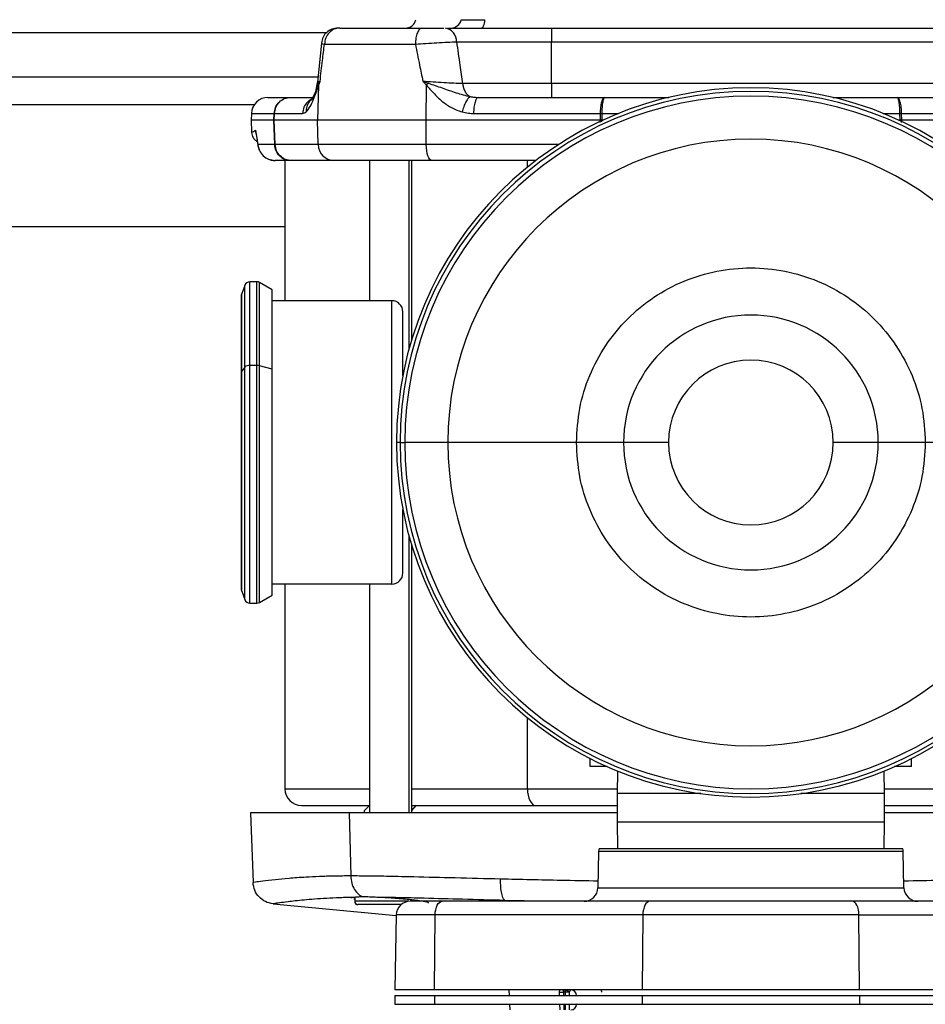
# Model space of a CAD drawing. Units: inches. Extents: x 0.4 to 10.6, y 0.4 to 8.1.
# Drawn here: x 7.9 to 8.5, y 6.2 to 6.7 of the extents above; entities that cross this region are included whole.
import ezdxf

# ---------------------------------------------------------------- set-up
doc = ezdxf.new("R2010")
doc.units = ezdxf.units.IN
doc.header["$MEASUREMENT"] = 0

msp = doc.modelspace()

# ---------------------------------------------------------------- linework, layer by layer
at = {"color": 8, "linetype": 'Continuous', "lineweight": 25}
for p, q in [((7.63142, 6.73967), (8.11307, 6.73967)), ((8.10721, 6.70763), (8.10805, 6.7096)), ((8.0701, 6.69686), (7.67438, 6.69686)), ((8.06843, 6.6917), (8.08192, 6.6917)), ((8.27504, 6.68635), (8.27504, 6.68774)), ((8.27601, 6.68682), (8.276, 6.68774)), ((8.27603, 6.6917), (8.286, 6.6917)), ((8.44274, 6.6917), (8.45271, 6.6917)), ((8.45273, 6.68738), (8.45274, 6.68774)), ((8.45369, 6.68632), (8.4537, 6.68774)), ((8.07091, 6.68174), (8.07123, 6.67928)), ((8.25047, 6.6733), (8.17205, 6.6733)), ((8.16188, 6.55246), (8.16188, 6.6638)), ((8.23201, 6.65991), (8.23201, 6.6638)), ((8.06446, 6.54148), (8.06446, 6.58989)), ((8.06755, 6.54252), (8.06755, 6.59205)), ((8.07156, 6.54252), (8.07156, 6.59205)), ((8.0732, 6.54231), (8.0732, 6.59161)), ((8.06268, 6.53914), (8.06268, 6.585)), ((8.06446, 6.40392), (8.06446, 6.54148)), ((8.06755, 6.40176), (8.06755, 6.54252)), ((8.07156, 6.40176), (8.07156, 6.54252)), ((8.0732, 6.4022), (8.0732, 6.54231)), ((8.06268, 6.40881), (8.06268, 6.53914)), ((8.26102, 6.4969), (8.18479, 6.4969)), ((8.54395, 6.4969), (8.46771, 6.4969)), ((8.16188, 6.27771), (8.16188, 6.44135)), ((8.23201, 6.29185), (8.23201, 6.3339)), ((8.08828, 6.29185), (8.13847, 6.29185)), ((8.1634, 6.29185), (8.23201, 6.29185)), ((8.23201, 6.29185), (8.28524, 6.29185)), ((8.4435, 6.29185), (8.56533, 6.29185)), ((8.33475, 6.28903), (8.2852, 6.28903)), ((8.44353, 6.28903), (8.39399, 6.28903)), ((8.1634, 6.27897), (8.16607, 6.28201)), ((8.2852, 6.27236), (8.44353, 6.27236)), ((8.45465, 6.25483), (8.27409, 6.25483)), ((8.27371, 6.23331), (8.45502, 6.23331)), ((8.21865, 6.22578), (8.22129, 6.22525)), ((8.24175, 6.22525), (8.21865, 6.22578)), ((8.16167, 6.22527), (8.12961, 6.22527)), ((8.17729, 6.21719), (8.15426, 6.21719)), ((8.25098, 6.17141), (8.25112, 6.17276)), ((8.25105, 6.16948), (8.25098, 6.17141)), ((8.25351, 6.16948), (8.25344, 6.17149)), ((8.25429, 6.17149), (8.25429, 6.16948)), ((8.2547, 6.17276), (8.25463, 6.17265)), ((8.2575, 6.17276), (8.25661, 6.17149)), ((8.25661, 6.17149), (8.25661, 6.16948)), ((8.25137, 6.16099), (8.25125, 6.16427)), ((8.25383, 6.16099), (8.25371, 6.16427)), ((8.25429, 6.16427), (8.25429, 6.16099)), ((8.25661, 6.16427), (8.25661, 6.16099))]:
    msp.add_line(p, q, dxfattribs=at)
at = {"color": 7, "linetype": 'Continuous', "lineweight": 25}
for p, q in [((8.12075, 6.74221), (8.16946, 6.74221)), ((8.18456, 6.74221), (8.24626, 6.74221)), ((8.24626, 6.74221), (8.24626, 6.73408)), ((8.24626, 6.74221), (8.48248, 6.74221)), ((8.10988, 6.73337), (8.10759, 6.71016)), ((8.10988, 6.73337), (8.10759, 6.71016)), ((8.18996, 6.73408), (8.24626, 6.73408)), ((8.24626, 6.70934), (8.24626, 6.73408)), ((8.24626, 6.73408), (8.48248, 6.73408)), ((8.11171, 6.73271), (8.16559, 6.73271)), ((8.1079, 6.71326), (7.63659, 6.71326)), ((8.10758, 6.71013), (8.10708, 6.70806)), ((8.10758, 6.71013), (8.10708, 6.70806)), ((8.10805, 6.7096), (8.1091, 6.7107)), ((8.17005, 6.7107), (8.1733, 6.7096)), ((8.10827, 6.7085), (8.10759, 6.68774)), ((8.17189, 6.68774), (8.17213, 6.7085)), ((8.24626, 6.70934), (8.19359, 6.70934)), ((8.24626, 6.70934), (8.24626, 6.7012)), ((8.48248, 6.70934), (8.24626, 6.70934)), ((8.07826, 6.7012), (8.09168, 6.7012)), ((8.09168, 6.7012), (8.10449, 6.7012)), ((8.20282, 6.7012), (8.20231, 6.70084)), ((8.20282, 6.7012), (8.27779, 6.7012)), ((8.27779, 6.7012), (8.31588, 6.7012)), ((8.41286, 6.7012), (8.45094, 6.7012)), ((8.45094, 6.7012), (8.52591, 6.7012)), ((8.06843, 6.6917), (8.06829, 6.68774)), ((8.06829, 6.68774), (8.06854, 6.68055)), ((8.08178, 6.68774), (8.06829, 6.68774)), ((8.08178, 6.68774), (8.08192, 6.6917)), ((8.08226, 6.6733), (8.08178, 6.68774)), ((8.08201, 6.68774), (8.08214, 6.6917)), ((8.10759, 6.68774), (8.08201, 6.68774)), ((8.0825, 6.6733), (8.08201, 6.68774)), ((8.08214, 6.6917), (8.09875, 6.6917)), ((8.17189, 6.68774), (8.10759, 6.68774)), ((8.10806, 6.6733), (8.10759, 6.68774)), ((8.17205, 6.6733), (8.17189, 6.68774)), ((8.27504, 6.68774), (8.17189, 6.68774)), ((8.20007, 6.6917), (8.27507, 6.6917)), ((8.27507, 6.6917), (8.27504, 6.68774)), ((8.27603, 6.6917), (8.276, 6.68774)), ((8.27678, 6.68774), (8.276, 6.68774)), ((8.45274, 6.68774), (8.45196, 6.68774)), ((8.45274, 6.68774), (8.45271, 6.6917)), ((8.45367, 6.6917), (8.52866, 6.6917)), ((8.4537, 6.68774), (8.45367, 6.6917)), ((8.55685, 6.68774), (8.4537, 6.68774)), ((8.07123, 6.67928), (8.07234, 6.67207)), ((8.07187, 6.67512), (8.07225, 6.67267)), ((8.08226, 6.6733), (8.07224, 6.6733)), ((8.07231, 6.67225), (8.07234, 6.67207)), ((8.07234, 6.67207), (8.07303, 6.67029)), ((8.10806, 6.6733), (8.0825, 6.6733)), ((8.17205, 6.6733), (8.10806, 6.6733)), ((8.07945, 6.66437), (8.08246, 6.66384)), ((8.09072, 6.6638), (8.08246, 6.6638)), ((8.08828, 6.6638), (8.08828, 6.58079)), ((8.11736, 6.6638), (8.09222, 6.6638)), ((8.17527, 6.6638), (8.11736, 6.6638)), ((8.13847, 6.6638), (8.13847, 6.58079)), ((8.1634, 6.55775), (8.1634, 6.6638)), ((8.23695, 6.6638), (8.17527, 6.6638)), ((7.6562, 6.62484), (8.08828, 6.62484)), ((8.06446, 6.58989), (8.06268, 6.585)), ((8.07156, 6.59205), (8.06755, 6.59205)), ((8.08075, 6.58725), (8.0732, 6.59161)), ((8.08075, 6.54022), (8.08075, 6.58725)), ((8.06238, 6.58329), (8.06238, 6.53832)), ((8.15162, 6.58079), (8.08075, 6.58079)), ((8.15162, 6.41301), (8.15162, 6.58079)), ((8.15818, 6.53661), (8.15818, 6.57423)), ((8.06446, 6.54148), (8.06268, 6.53914)), ((8.07156, 6.54252), (8.06755, 6.54252)), ((8.08075, 6.54022), (8.0732, 6.54231)), ((8.06238, 6.53832), (8.06238, 6.41052)), ((8.08075, 6.40656), (8.08075, 6.54022)), ((8.1565, 6.4969), (8.15439, 6.4969)), ((8.1565, 6.4969), (8.15932, 6.4969)), ((8.18479, 6.4969), (8.15932, 6.4969)), ((8.28893, 6.4969), (8.26102, 6.4969)), ((8.31557, 6.4969), (8.28893, 6.4969)), ((8.4398, 6.4969), (8.41316, 6.4969)), ((8.46771, 6.4969), (8.4398, 6.4969)), ((8.15818, 6.41957), (8.15818, 6.4572)), ((8.1634, 6.27771), (8.1634, 6.43606)), ((8.15162, 6.41301), (8.08075, 6.41301)), ((8.08828, 6.41301), (8.08828, 6.29185)), ((8.13847, 6.41301), (8.13847, 6.27771)), ((8.06268, 6.40881), (8.06446, 6.40392)), ((8.0732, 6.4022), (8.08075, 6.40656)), ((8.06755, 6.40176), (8.07156, 6.40176)), ((8.26922, 6.30497), (8.26922, 6.30972)), ((8.45951, 6.30497), (8.45951, 6.30972)), ((8.27921, 6.30497), (8.26922, 6.30497)), ((8.28538, 6.30235), (8.2852, 6.28903)), ((8.44353, 6.28903), (8.44335, 6.30235)), ((8.45951, 6.30497), (8.44953, 6.30497)), ((8.2852, 6.28903), (8.2852, 6.27236)), ((8.44353, 6.27236), (8.44353, 6.28903)), ((8.09813, 6.28201), (8.13847, 6.28201)), ((8.13841, 6.28201), (8.13522, 6.27882)), ((8.13522, 6.27882), (8.13522, 6.27771)), ((8.1634, 6.28201), (8.23673, 6.28201)), ((8.23673, 6.28201), (8.2852, 6.28201)), ((8.44353, 6.28201), (8.56533, 6.28201)), ((8.06796, 6.27771), (8.0694, 6.23638)), ((8.12638, 6.27771), (8.12731, 6.24026)), ((8.2852, 6.27236), (8.28542, 6.25642)), ((8.44331, 6.25642), (8.44353, 6.27236)), ((8.27453, 6.25642), (8.45421, 6.25642)), ((8.27409, 6.25483), (8.27371, 6.23331)), ((8.45502, 6.23331), (8.45465, 6.25483)), ((8.12961, 6.22756), (8.12961, 6.22527)), ((8.08125, 6.22377), (8.15425, 6.21675)), ((8.15715, 6.2233), (8.13158, 6.2233)), ((8.30442, 6.22525), (8.18139, 6.22525)), ((8.54734, 6.22525), (8.42431, 6.22525)), ((8.15426, 6.21719), (8.15348, 6.17276)), ((8.1769, 6.17276), (8.17729, 6.21719)), ((8.30032, 6.21719), (8.17729, 6.21719)), ((8.30032, 6.21719), (8.29993, 6.17276)), ((8.42841, 6.21719), (8.30032, 6.21719)), ((8.4288, 6.17276), (8.42841, 6.21719)), ((8.42841, 6.21719), (8.55144, 6.21719)), ((8.1769, 6.17276), (8.15348, 6.17276)), ((8.15348, 6.16948), (8.15348, 6.16427)), ((8.15348, 6.16948), (8.1769, 6.16948)), ((8.29993, 6.17276), (8.1769, 6.17276)), ((8.1769, 6.16948), (8.1769, 6.16427)), ((8.1769, 6.16948), (8.29993, 6.16948)), ((8.22089, 6.17276), (8.22106, 6.16948)), ((8.25429, 6.17149), (8.25344, 6.17149)), ((8.25463, 6.17265), (8.25361, 6.17265)), ((8.4288, 6.17276), (8.29993, 6.17276)), ((8.29993, 6.16948), (8.29993, 6.16427)), ((8.29993, 6.16948), (8.4288, 6.16948)), ((8.55183, 6.17276), (8.4288, 6.17276)), ((8.4288, 6.16948), (8.4288, 6.16427)), ((8.4288, 6.16948), (8.55183, 6.16948)), ((8.15348, 6.16427), (8.1769, 6.16427)), ((8.1769, 6.16427), (8.29993, 6.16427)), ((8.22133, 6.16427), (8.2215, 6.16099)), ((8.29993, 6.16427), (8.4288, 6.16427)), ((8.4288, 6.16427), (8.55183, 6.16427))]:
    msp.add_line(p, q, dxfattribs=at)
at = {"color": 7, "linetype": 'Continuous', "lineweight": 25, "flags": 128}
for points in [[(8.2047, 6.74221), (8.20505, 6.7423), (8.2054, 6.74257), (8.20573, 6.74301), (8.20603, 6.74361), (8.2063, 6.74435), (8.20652, 6.74521), (8.20669, 6.74617), (8.2068, 6.7472)], [(8.17527, 6.6638), (8.17466, 6.66398), (8.17407, 6.66452), (8.17352, 6.66539), (8.17304, 6.66656), (8.17263, 6.668), (8.17233, 6.66964), (8.17213, 6.67143), (8.17205, 6.6733)], [(8.23201, 6.29185), (8.2321, 6.28993), (8.23237, 6.28808), (8.2328, 6.28638), (8.23339, 6.28489), (8.2341, 6.28367), (8.23492, 6.28276), (8.2358, 6.2822), (8.23673, 6.28201)], [(8.17729, 6.21719), (8.17738, 6.21877), (8.17762, 6.22029), (8.17801, 6.22168), (8.17852, 6.2229), (8.17914, 6.2239), (8.17984, 6.22464), (8.1806, 6.2251), (8.18139, 6.22525)], [(8.30442, 6.22525), (8.30363, 6.2251), (8.30287, 6.22464), (8.30217, 6.2239), (8.30155, 6.2229), (8.30104, 6.22168), (8.30065, 6.22029), (8.30041, 6.21877), (8.30032, 6.21719)], [(8.42841, 6.21719), (8.42832, 6.21877), (8.42808, 6.22029), (8.4277, 6.22168), (8.42719, 6.2229), (8.42657, 6.2239), (8.42587, 6.22464), (8.4251, 6.2251), (8.42431, 6.22525)]]:
    msp.add_lwpolyline(points, dxfattribs=at)
at = {"color": 7, "linetype": 'Continuous', "lineweight": 25}
for centre, radius, start, end in [((8.15954, 6.74877), 0.00656, 270, 346.11346), ((8.18662, 6.74849), 0.00627, 271.19439, 348.1719), ((8.18192, 6.73433), 0.00804, 358.23599, 78.63998), ((8.36437, 6.4969), 0.20997, 0, 180), ((8.36437, 6.4969), 0.20786, 0, 180), ((8.07826, 6.69136), 0.00984, 90, 178), ((8.36437, 6.4969), 0.20505, 0, 180), ((8.36437, 6.4969), 0.17958, 0, 180), ((8.11762, 6.67336), 0.00956, 180.3463, 268.4042), ((8.06755, 6.58877), 0.00328, 90, 160), ((8.07156, 6.58877), 0.00328, 60, 90), ((8.06737, 6.58329), 0.00499, 160, 180), ((8.15162, 6.57423), 0.00656, 0, 90), ((8.36437, 6.4969), 0.07544, 0, 180), ((8.06719, 6.53846), 0.00407, 85.02124, 132.09229), ((8.07159, 6.53629), 0.00622, 75.04395, 90.31561), ((8.36437, 6.4969), 0.04879, 0, 180), ((8.36437, 6.4969), 0.20997, 180, 0), ((8.36437, 6.4969), 0.20786, 180, 0), ((8.36437, 6.4969), 0.20505, 180, 0), ((8.36437, 6.4969), 0.17958, 180, 0), ((8.36437, 6.4969), 0.07544, 180, 0), ((8.36437, 6.4969), 0.04879, 180, 0), ((8.15162, 6.41957), 0.00656, 270, 0), ((8.06737, 6.41052), 0.00499, 180, 200), ((8.06755, 6.40504), 0.00328, 200, 270), ((8.07156, 6.40504), 0.00328, 270, 300), ((8.09813, 6.29185), 0.00984, 180, 270), ((8.27737, 6.25478), 0.00328, 150, 179), ((8.45137, 6.25478), 0.00328, 1, 30), ((8.26551, 6.23345), 0.0082, 270, 359), ((8.46322, 6.23345), 0.0082, 181, 270), ((8.13158, 6.22527), 0.00197, 180, 270), ((8.16246, 6.21705), 0.0082, 90, 179), ((8.25632, 6.17153), 0.00203, 146.34939, 181.00071), ((8.25434, 6.16989), 0.00277, 35.18752, 84.09009), ((8.25774, 6.16948), 0.00328, 0, 90), ((8.25774, 6.16427), 0.00328, 270, 0)]:
    msp.add_arc(centre, radius, start, end, dxfattribs=at)
at = {"color": 8, "linetype": 'Continuous', "lineweight": 25}
msp.add_arc((8.06372, 6.53829), 0.00133, 140.74224, 178.87193, dxfattribs=at)
at = {"color": 7, "linetype": 'Continuous', "lineweight": 25}
for points in [[(8.19276, 6.7472), (8.19343, 6.7472), (8.19478, 6.7472), (8.19807, 6.7472), (8.20207, 6.7472), (8.20523, 6.7472), (8.2068, 6.7472)], [(8.16946, 6.74221), (8.16896, 6.74207), (8.16797, 6.74179), (8.16671, 6.73961), (8.16581, 6.73648), (8.16566, 6.73397), (8.16559, 6.73271)], [(8.19359, 6.70934), (8.19374, 6.70846), (8.19404, 6.70671), (8.19506, 6.70446), (8.1964, 6.70264), (8.1975, 6.70198), (8.19805, 6.70164)], [(8.26102, 6.4969), (8.26141, 6.50367), (8.26218, 6.5172), (8.26832, 6.53671), (8.27787, 6.55469), (8.29082, 6.57045), (8.30658, 6.58339), (8.32456, 6.593), (8.34408, 6.59892), (8.36437, 6.60092), (8.38466, 6.59892), (8.40417, 6.593), (8.42215, 6.58339), (8.43791, 6.57045), (8.45086, 6.55469), (8.46041, 6.53671), (8.46656, 6.5172), (8.46733, 6.50367), (8.46771, 6.4969)], [(8.46771, 6.4969), (8.46733, 6.49014), (8.46656, 6.47661), (8.46041, 6.4571), (8.45086, 6.43912), (8.43791, 6.42336), (8.42215, 6.41042), (8.40417, 6.40081), (8.38466, 6.39489), (8.36437, 6.39289), (8.34408, 6.39489), (8.32456, 6.40081), (8.30658, 6.41042), (8.29082, 6.42336), (8.27787, 6.43912), (8.26832, 6.4571), (8.26218, 6.47661), (8.26141, 6.49014), (8.26102, 6.4969)]]:
    msp.add_open_spline(points, degree=3, dxfattribs=at)
for points, knots in [([(8.11966, 6.74221), (8.11846, 6.74208), (8.11605, 6.74183), (8.11293, 6.73982), (8.11063, 6.73693), (8.11012, 6.73456), (8.10987, 6.73337)], [0, 0, 0, 0, 0.249979, 0.499924, 0.74992, 1, 1, 1, 1]), ([(8.12075, 6.74221), (8.11959, 6.74207), (8.11727, 6.74179), (8.11433, 6.73961), (8.11222, 6.73648), (8.11188, 6.73397), (8.11171, 6.73272)], [0, 0, 0, 0, 0.25, 0.5, 0.75, 1, 1, 1, 1]), ([(8.16946, 6.74221), (8.1708, 6.74221), (8.17347, 6.74221), (8.17819, 6.74221), (8.18087, 6.74221), (8.18236, 6.74221)], [0, 0, 0, 0, 0.308394, 0.615883, 1, 1, 1, 1]), ([(8.16559, 6.73271), (8.16765, 6.73287), (8.17179, 6.73319), (8.17839, 6.7336), (8.18474, 6.73392), (8.18822, 6.73403), (8.18996, 6.73408)], [0, 0, 0, 0, 0.249907, 0.499774, 0.749765, 1, 1, 1, 1]), ([(8.18996, 6.73408), (8.19063, 6.72946), (8.19182, 6.72121), (8.19305, 6.71296), (8.19359, 6.70934)], [0, 0, 0, 0, 0.5600673, 1, 1, 1, 1]), ([(8.1091, 6.7107), (8.10957, 6.71481), (8.11041, 6.72215), (8.11131, 6.72949), (8.11171, 6.73272)], [0, 0, 0, 0, 0.560038, 1, 1, 1, 1]), ([(8.16559, 6.73271), (8.16641, 6.7286), (8.16787, 6.72126), (8.16938, 6.71393), (8.17005, 6.7107)], [0, 0, 0, 0, 0.559972, 1, 1, 1, 1]), ([(8.10805, 6.7096), (8.10807, 6.7094), (8.10812, 6.70903), (8.10823, 6.70866), (8.10827, 6.7085)], [0, 0, 0, 0, 0.559966, 1, 1, 1, 1]), ([(8.10827, 6.7085), (8.10843, 6.7089), (8.1087, 6.70962), (8.10897, 6.71037), (8.1091, 6.7107)], [0, 0, 0, 0, 0.56079, 1, 1, 1, 1]), ([(8.19359, 6.70934), (8.1919, 6.7094), (8.18852, 6.70952), (8.18243, 6.70985), (8.1761, 6.71024), (8.17207, 6.71055), (8.17005, 6.7107)], [0, 0, 0, 0, 0.249346, 0.499011, 0.749231, 1, 1, 1, 1]), ([(8.17005, 6.7107), (8.17043, 6.71028), (8.17111, 6.70954), (8.17182, 6.70882), (8.17213, 6.7085)], [0, 0, 0, 0, 0.558959, 1, 1, 1, 1]), ([(8.1733, 6.7096), (8.17307, 6.7094), (8.17267, 6.70903), (8.17229, 6.70866), (8.17213, 6.7085)], [0, 0, 0, 0, 0.559967, 1, 1, 1, 1]), ([(8.1733, 6.7096), (8.17599, 6.70869), (8.18141, 6.70685), (8.18962, 6.70383), (8.19524, 6.70237), (8.19805, 6.70164)], [0, 0, 0, 0, 0.330294, 0.66513, 1, 1, 1, 1]), ([(8.10081, 6.69258), (8.10164, 6.69355), (8.10318, 6.69532), (8.10571, 6.7009), (8.10729, 6.70559), (8.10827, 6.7085)], [0, 0, 0, 0, 0.308199, 0.569422, 1, 1, 1, 1]), ([(8.10705, 6.70775), (8.10678, 6.70631), (8.10621, 6.70336), (8.10456, 6.70089), (8.10372, 6.69963)], [0, 0, 0, 0, 0.488441, 1, 1, 1, 1]), ([(8.17213, 6.7085), (8.17349, 6.70693), (8.17637, 6.7036), (8.18107, 6.69906), (8.18668, 6.69496), (8.19097, 6.69341), (8.19327, 6.69258)], [0, 0, 0, 0, 0.230449, 0.489414, 0.726078, 1, 1, 1, 1]), ([(8.08192, 6.6917), (8.0821, 6.69293), (8.08246, 6.69545), (8.08473, 6.6986), (8.08793, 6.70078), (8.09043, 6.70106), (8.09168, 6.7012)], [0, 0, 0, 0, 0.244378, 0.499754, 0.749874, 1, 1, 1, 1]), ([(8.08214, 6.6917), (8.08231, 6.69293), (8.08267, 6.69545), (8.08489, 6.6986), (8.08802, 6.70078), (8.09046, 6.70106), (8.09168, 6.7012)], [0, 0, 0, 0, 0.243841, 0.499748, 0.749874, 1, 1, 1, 1]), ([(8.19805, 6.70164), (8.19765, 6.70136), (8.19685, 6.70081), (8.19551, 6.69867), (8.19424, 6.69585), (8.19359, 6.69367), (8.19327, 6.69258)], [0, 0, 0, 0, 0.249996, 0.5, 0.750004, 1, 1, 1, 1]), ([(8.19805, 6.70164), (8.19892, 6.7015), (8.20051, 6.70124), (8.20211, 6.70121), (8.20282, 6.7012)], [0, 0, 0, 0, 0.553086, 1, 1, 1, 1]), ([(8.27779, 6.7012), (8.27744, 6.70106), (8.27674, 6.70078), (8.27585, 6.6986), (8.27522, 6.69545), (8.27512, 6.69293), (8.27507, 6.6917)], [0, 0, 0, 0, 0.250136, 0.500267, 0.756172, 1, 1, 1, 1]), ([(8.27779, 6.7012), (8.27757, 6.70106), (8.27712, 6.70078), (8.27654, 6.6986), (8.27613, 6.69545), (8.27606, 6.69293), (8.27603, 6.6917)], [0, 0, 0, 0, 0.250137, 0.500261, 0.755623, 1, 1, 1, 1]), ([(8.45271, 6.6917), (8.45267, 6.69293), (8.45261, 6.69545), (8.45219, 6.6986), (8.45161, 6.70078), (8.45116, 6.70106), (8.45094, 6.7012)], [0, 0, 0, 0, 0.244345, 0.499747, 0.74987, 1, 1, 1, 1]), ([(8.45367, 6.6917), (8.45362, 6.69293), (8.45352, 6.69545), (8.45289, 6.6986), (8.45199, 6.70078), (8.45129, 6.70106), (8.45094, 6.7012)], [0, 0, 0, 0, 0.243841, 0.499748, 0.749874, 1, 1, 1, 1]), ([(8.09875, 6.6917), (8.09913, 6.69174), (8.0998, 6.69182), (8.1005, 6.69235), (8.10081, 6.69258)], [0, 0, 0, 0, 0.555764, 1, 1, 1, 1]), ([(8.19327, 6.69258), (8.19453, 6.6923), (8.19677, 6.69179), (8.19907, 6.69173), (8.20007, 6.6917)], [0, 0, 0, 0, 0.56402, 1, 1, 1, 1]), ([(8.08201, 6.68774), (8.08197, 6.68774), (8.08192, 6.68774), (8.08182, 6.68774), (8.08178, 6.68774)], [0, 0, 0, 0, 0.559949, 1, 1, 1, 1]), ([(8.08214, 6.6917), (8.08211, 6.6917), (8.08205, 6.6917), (8.08196, 6.6917), (8.08192, 6.6917)], [0, 0, 0, 0, 0.559972, 1, 1, 1, 1]), ([(8.276, 6.68774), (8.27582, 6.68774), (8.2755, 6.68774), (8.27518, 6.68774), (8.27504, 6.68774)], [0, 0, 0, 0, 0.559948, 1, 1, 1, 1]), ([(8.27507, 6.6917), (8.27525, 6.6917), (8.27557, 6.6917), (8.27589, 6.6917), (8.27603, 6.6917)], [0, 0, 0, 0, 0.559972, 1, 1, 1, 1]), ([(8.45367, 6.6917), (8.45349, 6.6917), (8.45316, 6.6917), (8.45285, 6.6917), (8.45271, 6.6917)], [0, 0, 0, 0, 0.559972, 1, 1, 1, 1]), ([(8.4537, 6.68774), (8.45352, 6.68774), (8.45319, 6.68774), (8.45288, 6.68774), (8.45274, 6.68774)], [0, 0, 0, 0, 0.559949, 1, 1, 1, 1]), ([(8.06854, 6.68041), (8.0686, 6.67987), (8.06872, 6.67881), (8.0694, 6.67732), (8.07042, 6.6761), (8.07129, 6.67535), (8.07183, 6.67514), (8.07187, 6.67512)], [0, 0, 0, 0, 0.245191, 0.490383, 0.735572, 0.980759, 1, 1, 1, 1]), ([(8.07091, 6.68174), (8.07115, 6.68017), (8.07157, 6.67735), (8.07203, 6.67454), (8.07224, 6.6733)], [0, 0, 0, 0, 0.560036, 1, 1, 1, 1]), ([(8.07224, 6.6733), (8.07226, 6.67307), (8.07238, 6.67185), (8.07313, 6.66944), (8.07525, 6.66649), (8.07802, 6.66469), (8.08052, 6.66391), (8.08182, 6.66384), (8.08246, 6.6638)], [0, 0, 0, 0, 0.045558, 0.24802, 0.496163, 0.746283, 0.875374, 1, 1, 1, 1]), ([(8.09166, 6.6638), (8.09045, 6.66394), (8.08804, 6.66422), (8.08498, 6.6664), (8.0828, 6.66953), (8.08244, 6.67204), (8.08226, 6.6733)], [0, 0, 0, 0, 0.25, 0.5, 0.75, 1, 1, 1, 1]), ([(8.0825, 6.6733), (8.08247, 6.6733), (8.08241, 6.6733), (8.08231, 6.6733), (8.08226, 6.6733)], [0, 0, 0, 0, 0.559933, 1, 1, 1, 1]), ([(8.09222, 6.6638), (8.09098, 6.66394), (8.08849, 6.66422), (8.08532, 6.6664), (8.08305, 6.66953), (8.08269, 6.67204), (8.0825, 6.6733)], [0, 0, 0, 0, 0.25, 0.5, 0.75, 1, 1, 1, 1]), ([(8.12638, 6.27771), (8.12316, 6.27771), (8.1163, 6.27771), (8.10789, 6.27771), (8.09864, 6.27771), (8.08972, 6.27771), (8.08072, 6.27771), (8.07361, 6.27771), (8.06884, 6.27771), (8.06825, 6.27771), (8.06796, 6.27771)], [0, 0, 0, 0, 0.058213, 0.123935, 0.196603, 0.314836, 0.442345, 0.622079, 0.809325, 1, 1, 1, 1]), ([(8.2852, 6.27771), (8.27635, 6.27771), (8.25654, 6.27771), (8.2299, 6.27771), (8.20558, 6.27771), (8.18605, 6.27771), (8.16799, 6.27771), (8.15184, 6.27771), (8.13772, 6.27771), (8.13001, 6.27771), (8.12638, 6.27771)], [0, 0, 0, 0, 0.1571517, 0.3514086, 0.4780972, 0.5987511, 0.7117578, 0.8183223, 0.9146589, 1, 1, 1, 1]), ([(8.60235, 6.27771), (8.59873, 6.27771), (8.59101, 6.27771), (8.57689, 6.27771), (8.55765, 6.27771), (8.53266, 6.27771), (8.49839, 6.27771), (8.46834, 6.27771), (8.44849, 6.27771), (8.44353, 6.27771)], [0, 0, 0, 0, 0.085364, 0.181738, 0.288298, 0.461676, 0.648654, 0.912216, 1, 1, 1, 1]), ([(8.12731, 6.24026), (8.12396, 6.24024), (8.11684, 6.24019), (8.10829, 6.23991), (8.09897, 6.23945), (8.09013, 6.23879), (8.08138, 6.23794), (8.07465, 6.23712), (8.07021, 6.2365), (8.06967, 6.23642), (8.0694, 6.23638)], [0, 0, 0, 0, 0.060968, 0.129562, 0.20462, 0.326433, 0.455802, 0.634729, 0.816873, 1, 1, 1, 1]), ([(8.21605, 6.23838), (8.20702, 6.23861), (8.18953, 6.23904), (8.16751, 6.2396), (8.15038, 6.23998), (8.13767, 6.24021), (8.13064, 6.24024), (8.12731, 6.24026)], [0, 0, 0, 0, 0.2836746, 0.5498549, 0.7139619, 0.8646592, 1, 1, 1, 1]), ([(8.12731, 6.24026), (8.12744, 6.2388), (8.12772, 6.23589), (8.12939, 6.23209), (8.13176, 6.22914), (8.13375, 6.22828), (8.13474, 6.22785)], [0, 0, 0, 0, 0.2500002, 0.5, 0.7499997, 1, 1, 1, 1]), ([(8.21865, 6.22578), (8.21828, 6.22609), (8.21754, 6.22671), (8.21667, 6.22966), (8.2161, 6.23367), (8.21607, 6.23681), (8.21605, 6.23838)], [0, 0, 0, 0, 0.25, 0.5, 0.75, 1, 1, 1, 1]), ([(8.08126, 6.22377), (8.0797, 6.22409), (8.0766, 6.22472), (8.07277, 6.22767), (8.07006, 6.23167), (8.06962, 6.23481), (8.0694, 6.23638)], [0, 0, 0, 0, 0.25, 0.5, 0.75, 1, 1, 1, 1]), ([(8.12953, 6.2276), (8.12656, 6.22753), (8.1202, 6.22738), (8.11257, 6.22697), (8.10552, 6.22649), (8.09942, 6.22596), (8.09422, 6.22544), (8.0891, 6.22485), (8.08479, 6.22428), (8.0818, 6.22386), (8.08144, 6.2238), (8.08126, 6.22377)], [0, 0, 0, 0, 0.068315, 0.146815, 0.233077, 0.325047, 0.42106, 0.51982, 0.678293, 0.838785, 1, 1, 1, 1]), ([(8.12953, 6.2276), (8.1286, 6.2275), (8.12761, 6.22739), (8.1281, 6.22718), (8.12812, 6.22717)], [0, 0, 0, 0, 0.9392, 1, 1, 1, 1]), ([(8.12917, 6.22669), (8.12918, 6.22666), (8.1292, 6.22661), (8.12955, 6.22655), (8.12961, 6.22654)], [0, 0, 0, 0, 0.8389601, 1, 1, 1, 1]), ([(8.13474, 6.22785), (8.1337, 6.22784), (8.13153, 6.2278), (8.13021, 6.22767), (8.12953, 6.2276)], [0, 0, 0, 0, 0.4799661, 1, 1, 1, 1]), ([(8.14281, 6.2276), (8.14127, 6.22767), (8.13831, 6.2278), (8.1359, 6.22784), (8.13474, 6.22785)], [0, 0, 0, 0, 0.5199899, 1, 1, 1, 1]), ([(8.21865, 6.22578), (8.21022, 6.22599), (8.19398, 6.22641), (8.17288, 6.22697), (8.15582, 6.22739), (8.14695, 6.22753), (8.14281, 6.2276)], [0, 0, 0, 0, 0.316358, 0.6100202, 0.8182016, 1, 1, 1, 1]), ([(8.16192, 6.22627), (8.16034, 6.22643), (8.15735, 6.22671), (8.1524, 6.22709), (8.14751, 6.22739), (8.14435, 6.22753), (8.14281, 6.2276)], [0, 0, 0, 0, 0.263367, 0.50037, 0.75565, 1, 1, 1, 1]), ([(8.17343, 6.22409), (8.17346, 6.22423), (8.17352, 6.22446), (8.17165, 6.22493), (8.16908, 6.2254), (8.16561, 6.22587), (8.16296, 6.22616), (8.16192, 6.22627)], [0, 0, 0, 0, 0.240259, 0.404034, 0.619509, 0.85007, 1, 1, 1, 1]), ([(8.18139, 6.22525), (8.1787, 6.22525), (8.17322, 6.22525), (8.16719, 6.22525), (8.16319, 6.22525), (8.1627, 6.22525), (8.16246, 6.22525)], [0, 0, 0, 0, 0.245667, 0.5, 0.754333, 1, 1, 1, 1]), ([(8.42431, 6.22525), (8.41983, 6.22525), (8.41073, 6.22525), (8.39592, 6.22525), (8.38036, 6.22525), (8.36437, 6.22525), (8.34837, 6.22525), (8.33282, 6.22525), (8.318, 6.22525), (8.30891, 6.22525), (8.30442, 6.22525)], [0, 0, 0, 0, 0.121241, 0.245648, 0.372258, 0.5, 0.627742, 0.754352, 0.878759, 1, 1, 1, 1]), ([(8.25098, 6.17141), (8.25106, 6.17141), (8.25121, 6.1714), (8.25151, 6.17141), (8.25183, 6.17142), (8.25218, 6.17143), (8.25252, 6.17144), (8.25286, 6.17146), (8.25318, 6.17147), (8.25335, 6.17149), (8.25344, 6.17149)], [0, 0, 0, 0, 0.125013, 0.249995, 0.374985, 0.5, 0.625015, 0.750005, 0.874987, 1, 1, 1, 1]), ([(8.25344, 6.17149), (8.25343, 6.17174), (8.25343, 6.17217), (8.25355, 6.17251), (8.25361, 6.17265)], [0, 0, 0, 0, 0.557011, 1, 1, 1, 1]), ([(8.25661, 6.17149), (8.25652, 6.17149), (8.25634, 6.17149), (8.25599, 6.17149), (8.25563, 6.17149), (8.25534, 6.17149), (8.25521, 6.17149), (8.25518, 6.17149), (8.25517, 6.17149), (8.25517, 6.17149), (8.25517, 6.17149), (8.25499, 6.17149), (8.25474, 6.17149), (8.25452, 6.17149), (8.25444, 6.17149), (8.25438, 6.17149), (8.25433, 6.17149), (8.25429, 6.17149)], [0, 0, 0, 0, 0.142585, 0.266223, 0.456028, 0.570184, 0.598759, 0.605904, 0.607691, 0.608137, 0.608249, 0.608286, 0.817972, 0.910778, 0.920577, 0.938718, 1, 1, 1, 1]), ([(8.27546, 6.17276), (8.27551, 6.17269), (8.27562, 6.17255), (8.27576, 6.17225), (8.27589, 6.17187), (8.27591, 6.17158), (8.27593, 6.17143)], [0, 0, 0, 0, 0.2020623, 0.4354569, 0.7011342, 1, 1, 1, 1])]:
    msp.add_open_spline(points, degree=3, knots=knots, dxfattribs=at)
at = {"color": 8, "linetype": 'Continuous', "lineweight": 25}
for points, knots in [([(8.1101, 6.73336), (8.11004, 6.7333), (8.10983, 6.73311), (8.11094, 6.73288), (8.11171, 6.73271)], [0, 0, 0, 0, 0.307863, 1, 1, 1, 1]), ([(8.1091, 6.7107), (8.10842, 6.71054), (8.10754, 6.71034), (8.10771, 6.71018), (8.10775, 6.71014)], [0, 0, 0, 0, 0.775636, 1, 1, 1, 1]), ([(8.10393, 6.69999), (8.10312, 6.69953), (8.10126, 6.69845), (8.0993, 6.69544), (8.09893, 6.69295), (8.09875, 6.6917)], [0, 0, 0, 0, 0.2750459, 0.6375229, 1, 1, 1, 1]), ([(8.10383, 6.69953), (8.10344, 6.69923), (8.10222, 6.69828), (8.10102, 6.69582), (8.10088, 6.69366), (8.10081, 6.69258)], [0, 0, 0, 0, 0.193578, 0.596795, 1, 1, 1, 1]), ([(8.20231, 6.70084), (8.20213, 6.70076), (8.20161, 6.7005), (8.20087, 6.69857), (8.20023, 6.69548), (8.20012, 6.69296), (8.20007, 6.6917)], [0, 0, 0, 0, 0.142865, 0.428577, 0.714288, 1, 1, 1, 1]), ([(8.06881, 6.68055), (8.06875, 6.68052), (8.06857, 6.68042), (8.06998, 6.68122), (8.07091, 6.68174)], [0, 0, 0, 0, 0.332778, 1, 1, 1, 1]), ([(8.07091, 6.68174), (8.07088, 6.68108), (8.07084, 6.68015), (8.07121, 6.6793), (8.07132, 6.67905)], [0, 0, 0, 0, 0.706352, 1, 1, 1, 1]), ([(8.07224, 6.6733), (8.07221, 6.673), (8.07217, 6.67258), (8.07232, 6.67219), (8.07237, 6.67208)], [0, 0, 0, 0, 0.70627, 1, 1, 1, 1]), ([(8.27378, 6.2372), (8.26643, 6.23732), (8.247, 6.23764), (8.22792, 6.2381), (8.21605, 6.23838)], [0, 0, 0, 0, 0.378118, 1, 1, 1, 1]), ([(8.60143, 6.24026), (8.59763, 6.24024), (8.58957, 6.24019), (8.57485, 6.23991), (8.55493, 6.23945), (8.52933, 6.23879), (8.49482, 6.23793), (8.46959, 6.23745), (8.45496, 6.23717)], [0, 0, 0, 0, 0.096095, 0.204209, 0.322511, 0.514506, 0.71841, 1, 1, 1, 1]), ([(8.25282, 6.17276), (8.2529, 6.17273), (8.25307, 6.17268), (8.25334, 6.17264), (8.25352, 6.17265), (8.25361, 6.17265)], [0, 0, 0, 0, 0.272912, 0.636422, 1, 1, 1, 1])]:
    msp.add_open_spline(points, degree=3, knots=knots, dxfattribs=at)

doc.saveas('drawing.dxf')
